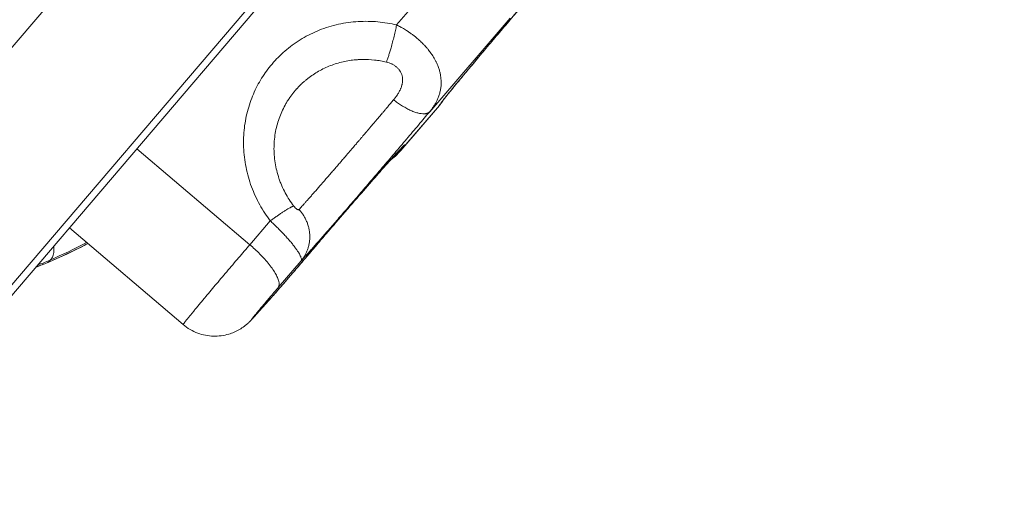
# Model space of a CAD drawing. Units: millimetres. Extents: x 47448 to 71158, y -43628 to -36523.
# Drawn here: x 49030 to 49153, y -42657 to -42599 of the extents above; entities that cross this region are included whole.
import ezdxf

# ---------------------------------------------------------------- set-up
doc = ezdxf.new("R2010")
doc.units = ezdxf.units.MM
doc.header["$MEASUREMENT"] = 0
doc.styles.get("Standard").update_dxf_attribs({"font": 'arial.ttf'})
doc.dimstyles.get("Standard").update_dxf_attribs({"dimtxt": 0.18, "dimasz": 0.18, "dimexe": 0.18, "dimexo": 0.0625, "dimgap": 0.09, "dimtad": 0, "dimtih": 1, "dimtoh": 1, "dimdec": 4, "dimzin": 0, "dimdsep": 46, "dimtxsty": 'Standard', "dimcen": 0.09, "dimadec": 0, "dimazin": 0, "dimtfac": 1, "dimtdec": 4, "dimtofl": 0, "dimtmove": 0, "dimatfit": 3, "dimfxl": 1, "dimtolj": 1, "dimtzin": 0, "dimarcsym": 0})

# ---------------------------------------------------------------- blocks, each defined once
blk = doc.blocks.new('*D5')
at = {"color": 0, "lineweight": -2, "transparency": 16777216}
for p, q in [((47932, -36994.53), (47932, -36874.35)), ((48052, -36874.53), (52893.34, -36874.53)), ((53013.34, -36994.53), (53013.34, -36874.35))]:
    blk.add_line(p, q, dxfattribs=at)
at = {"color": 0, "transparency": 16777216}
for points in [[(48052, -36854.53), (48052, -36894.53), (47932, -36874.53)], [(52893.34, -36854.53), (52893.34, -36894.53), (53013.34, -36874.53)]]:
    blk.add_solid(points, dxfattribs=at)
at = {"layer": 'Defpoints', "color": 0, "transparency": 16777216}
for p in [(53013.34, -36874.53), (53013.34, -41816.98), (47932, -43436.44)]:
    blk.add_point(p, dxfattribs=at)
at = {"color": 0, "transparency": 16777216, "insert": (50472.67, -36686.89), "char_height": 250, "attachment_point": 5}
blk.add_mtext('\\A1;505', dxfattribs=at)
blk = doc.blocks.new('*D6')
at = {"color": 0, "lineweight": -2, "transparency": 16777216}
for p, q in [((47919.87, -36993.64), (47799.69, -36993.64)), ((47799.87, -37113.64), (47799.87, -43508.11)), ((47919.87, -43628.11), (47799.69, -43628.11))]:
    blk.add_line(p, q, dxfattribs=at)
at = {"color": 0, "transparency": 16777216}
for points in [[(47779.87, -37113.64), (47819.87, -37113.64), (47799.87, -36993.64)], [(47779.87, -43508.11), (47819.87, -43508.11), (47799.87, -43628.11)]]:
    blk.add_solid(points, dxfattribs=at)
at = {"layer": 'Defpoints', "color": 0, "transparency": 16777216}
for p in [(51254.69, -36993.64), (47799.87, -43628.11), (48160.4, -43628.11)]:
    blk.add_point(p, dxfattribs=at)
at = {"color": 0, "transparency": 16777216, "insert": (47612.23, -40310.88), "char_height": 250, "attachment_point": 5, "rotation": 90}
blk.add_mtext('\\A1;665', dxfattribs=at)

msp = doc.modelspace()

# ---------------------------------------------------------------- linework, layer by layer
at = {"color": 0, "linetype": 'Continuous', "lineweight": 0}
for p, q in [((49148.29974, -42493.75402), (49011.03659, -42654.76027)), ((49011.53826, -42652.85725), (49147.65055, -42493.20094)), ((49062.42414, -42563.65624), (49006.92183, -42628.75906)), ((49084.87427, -42590.68071), (49077.03213, -42599.8208)), ((49081.14734, -42610.59921), (49091.12891, -42598.9656)), ((49082.34834, -42609.83008), (49077.56697, -42615.40281)), ((49082.34112, -42609.8338), (49077.64002, -42615.31297)), ((49058.79406, -42627.13043), (49044.76647, -42615.19596)), ((49061.33778, -42624.1657), (49058.79406, -42627.13043)), ((49050.52168, -42637.0551), (49036.38471, -42625.02756)), ((49033.98091, -42629.03912), (49033.80647, -42629.28412)), ((49062.32188, -42632.45405), (49065.1664, -42629.13874)), ((49061.51751, -42633.6626), (49059.21755, -42636.21529)), ((49061.63047, -42633.53273), (49059.33051, -42636.08542))]:
    msp.add_line(p, q, dxfattribs=at)
for points, weights, knots in [([(49100.41708, -42588.61011), (49100.84445, -42587.97919), (49098.21397, -42590.97229), (49095.58348, -42593.9654), (49091.59783, -42598.64511), (49087.61217, -42603.32483), (49084.85121, -42606.66203), (49082.09025, -42609.99924), (49082.34112, -42609.8338)], [0.999999999992, 0.91552060335, 0.999999999996, 0.915520603348, 0.999999999996, 0.915520603348, 0.999999999996, 0.915520603348, 0.999999999996], [-46.367568298, -46.367568298, -46.367568298, -34.775676224, -34.775676224, -23.183784149, -23.183784149, -11.591892075, -11.591892075, 0, 0, 0]), ([(49077.03213, -42599.8208), (49066.21414, -42597.22136), (49060.40156, -42606.23778), (49054.58897, -42615.2542), (49061.33778, -42624.1657)], [0.999999999999, 0.821593409238, 0.999999999999, 0.821593409238, 0.999999999999], [-39.213236401, -39.213236401, -39.213236401, -19.6066182, -19.6066182, 0, 0, 0]), ([(49065.1664, -42629.13874), (49066.86058, -42627.3081), (49071.59547, -42621.81513), (49076.33037, -42616.32216), (49081.14734, -42610.59921)], [0.999999999997, 0.918577628066, 0.999999999997, 0.918577628066, 0.999999999997], [-30.3105277, -30.3105277, -30.3105277, -15.15526385, -15.15526385, 0, 0, 0]), ([(49077.64002, -42615.31297), (49079.30041, -42613.15007), (49075.04943, -42617.97455), (49070.79846, -42622.79903), (49064.06848, -42630.71546)], [0.999999999999, 0.893388163249, 0.999999999999, 0.893388163249, 0.999999999999], [-38.524570871, -38.524570871, -38.524570871, -19.262285435, -19.262285435, 0, 0, 0]), ([(49050.52168, -42637.0551), (49050.48316, -42637.02233), (49052.01836, -42635.15869), (49054.72525, -42631.87265), (49058.79406, -42627.13043)], [0.92253859517, 0.900653949377, 1, 0.837175928768, 1], [4.51217683, 4.51217683, 4.51217683, 11.573943147, 11.573943147, 23.147886294, 23.147886294, 23.147886294]), ([(49059.33051, -42636.08542), (49058.58394, -42636.91402), (49059.65097, -42635.6187), (49060.718, -42634.32338), (49062.32188, -42632.45405)], [0.999999999999, 0.837175928768, 1, 0.837175928766, 1], [-9.124654223, -9.124654223, -9.124654223, -4.562327111, -4.562327111, 0, 0, 0])]:
    msp.add_rational_spline(points, weights, degree=2, knots=knots, dxfattribs=at)
for points, knots in [([(49100.10022, -42588.87787), (49100.10022, -42588.87787), (49100.08742, -42588.89066), (49100.01707, -42588.96335), (49099.92162, -42589.06464), (49099.60834, -42589.40528), (49099.34552, -42589.69652), (49098.67014, -42590.4549), (49098.23543, -42590.94793), (49097.23915, -42592.08634), (49096.66603, -42592.74518), (49095.43234, -42594.17047), (49094.76196, -42594.94832), (49093.37626, -42596.56237), (49092.65071, -42597.41051), (49091.19879, -42599.11354), (49090.46186, -42599.98083), (49089.03102, -42601.67051), (49088.3267, -42602.50519), (49087.00244, -42604.08052), (49086.37277, -42604.83275), (49085.23483, -42606.19886), (49084.71789, -42606.82313), (49083.83718, -42607.89466), (49083.46556, -42608.35151), (49082.90665, -42609.0489), (49082.70216, -42609.31324), (49082.63063, -42609.41006), (49082.62481, -42609.41817), (49082.62481, -42609.41817)], [6.926159341, 6.926159341, 6.926159341, 6.926159341, 7.64680591, 7.64680591, 9.436751734, 9.436751734, 12.251627764, 12.251627764, 15.459418723, 15.459418723, 18.782369738, 18.782369738, 22.136285707, 22.136285707, 25.500691731, 25.500691731, 28.868984587, 28.868984587, 32.238062299, 32.238062299, 35.605439085, 35.605439085, 38.967250651, 38.967250651, 42.313800728, 42.313800728, 45.610186418, 45.610186418, 46.141882291, 46.141882291, 46.141882291, 46.141882291]), ([(49081.14734, -42610.59921), (49081.23025, -42610.49941), (49081.31135, -42610.39688), (49081.4693, -42610.18563), (49081.54616, -42610.07692), (49081.69485, -42609.85249), (49081.76669, -42609.73677), (49081.90441, -42609.49729), (49081.97029, -42609.37354), (49082.09489, -42609.11672), (49082.15363, -42608.98363), (49082.26237, -42608.70651), (49082.31238, -42608.56245), (49082.37929, -42608.33641), (49082.40024, -42608.25941), (49082.43907, -42608.10173), (49082.45695, -42608.02105), (49082.48923, -42607.85554), (49082.50364, -42607.7707), (49082.52847, -42607.59642), (49082.5389, -42607.50699), (49082.55511, -42607.32278), (49082.5609, -42607.228), (49082.56702, -42607.03222), (49082.56737, -42606.93124), (49082.56152, -42606.72202), (49082.55533, -42606.61377), (49082.53493, -42606.38849), (49082.52071, -42606.27142), (49082.49176, -42606.08764), (49082.48083, -42606.025), (49082.45603, -42605.89656), (49082.44218, -42605.8308), (49082.4111, -42605.69574), (49082.39385, -42605.62642), (49082.35539, -42605.48359), (49082.33419, -42605.41016), (49082.28705, -42605.25845), (49082.26108, -42605.18009), (49082.20341, -42605.01761), (49082.17173, -42604.93358), (49082.101, -42604.75811), (49082.06199, -42604.66667), (49081.99662, -42604.52313), (49081.97365, -42604.47415), (49081.92494, -42604.37349), (49081.89915, -42604.32172), (49081.84453, -42604.21542), (49081.81565, -42604.16084), (49081.75409, -42604.04817), (49081.7214, -42603.99008), (49081.65135, -42603.86953), (49081.61435, -42603.80769), (49081.53527, -42603.67987), (49081.49312, -42603.61378), (49081.42468, -42603.51009), (49081.40099, -42603.47476), (49081.35251, -42603.40365), (49081.32759, -42603.36769), (49081.25027, -42603.25801), (49081.19521, -42603.18238), (49081.07553, -42603.0238), (49081.01404, -42602.94496), (49080.91636, -42602.82418), (49080.88289, -42602.78349), (49080.81361, -42602.70075), (49080.77803, -42602.65897), (49080.67237, -42602.53701), (49080.6017, -42602.4582), (49080.49252, -42602.34026), (49080.45529, -42602.30068), (49080.38238, -42602.22434), (49080.3464, -42602.18725), (49080.23936, -42602.07852), (49080.16913, -42602.00935), (49080.02845, -42601.87434), (49079.96061, -42601.81104), (49079.82819, -42601.69042), (49079.76353, -42601.63304), (49079.63592, -42601.52217), (49079.57401, -42601.46961), (49079.45311, -42601.36905), (49079.39413, -42601.32105), (49079.27817, -42601.22845), (49079.22125, -42601.18388), (49079.05495, -42601.056), (49078.94892, -42600.9776), (49078.7429, -42600.82982), (49078.64359, -42600.76098), (49078.45052, -42600.63098), (49078.35661, -42600.56969), (49078.17375, -42600.45355), (49078.08475, -42600.39869), (49077.91057, -42600.29406), (49077.82545, -42600.24433), (49077.65872, -42600.14933), (49077.57708, -42600.10405), (49077.33642, -42599.97373), (49077.18198, -42599.8944), (49077.03213, -42599.8208)], [0, 0, 0, 0, 0.568406386, 0.568406386, 1.136812772, 1.136812772, 1.705223591, 1.705223591, 2.27363441, 2.27363441, 2.842052197, 2.842052197, 3.410469984, 3.410469984, 3.694693623, 3.694693623, 3.978917262, 3.978917262, 4.263140901, 4.263140901, 4.54736454, 4.54736454, 4.831564399, 4.831564399, 5.115764258, 5.115764258, 5.399964117, 5.399964117, 5.684163975, 5.684163975, 5.826301448, 5.826301448, 5.96843892, 5.96843892, 6.110576393, 6.110576393, 6.252713865, 6.252713865, 6.394851337, 6.394851337, 6.53698881, 6.53698881, 6.679126282, 6.679126282, 6.750195018, 6.750195018, 6.821263755, 6.821263755, 6.892615705, 6.892615705, 6.963967656, 6.963967656, 7.035319607, 7.035319607, 7.106671558, 7.106671558, 7.142347533, 7.142347533, 7.178023508, 7.178023508, 7.249375459, 7.249375459, 7.32072741, 7.32072741, 7.356403385, 7.356403385, 7.392079361, 7.392079361, 7.463431311, 7.463431311, 7.499107287, 7.499107287, 7.534783262, 7.534783262, 7.606135213, 7.606135213, 7.677487164, 7.677487164, 7.748839114, 7.748839114, 7.820191065, 7.820191065, 7.891543016, 7.891543016, 7.962894967, 7.962894967, 8.105035856, 8.105035856, 8.247176745, 8.247176745, 8.389317634, 8.389317634, 8.531458523, 8.531458523, 8.673599412, 8.673599412, 8.815740301, 8.815740301, 9.100022079, 9.100022079, 9.100022079, 9.100022079]), ([(49064.24159, -42622.31822), (49064.04867, -42622.06347), (49063.86593, -42621.80151), (49063.51888, -42621.26009), (49063.35504, -42620.98058), (49063.04821, -42620.40571), (49062.90567, -42620.11035), (49062.70983, -42619.65836), (49062.64735, -42619.50559), (49062.55827, -42619.27423), (49062.52932, -42619.19664), (49062.473, -42619.04077), (49062.44566, -42618.96253), (49062.31269, -42618.56896), (49062.21968, -42618.25009), (49062.06075, -42617.60536), (49061.99498, -42617.2797), (49061.89149, -42616.62444), (49061.85384, -42616.29507), (49061.80712, -42615.63592), (49061.79802, -42615.30629), (49061.81337, -42614.3265), (49061.87937, -42613.67985), (49062.11867, -42612.4245), (49062.28895, -42611.81746), (49062.72268, -42610.66202), (49062.98182, -42610.11458), (49063.3585, -42609.46464), (49063.43464, -42609.33918), (49063.53286, -42609.18447), (49063.55254, -42609.15382), (49063.59213, -42609.09283), (49063.61204, -42609.06248), (49063.67205, -42608.97202), (49063.71258, -42608.91223), (49063.91565, -42608.61901), (49064.08614, -42608.39237), (49064.35378, -42608.06423), (49064.44367, -42607.95826), (49064.55841, -42607.82812), (49064.5813, -42607.8024), (49064.62724, -42607.75127), (49064.65028, -42607.72585), (49064.7195, -42607.65022), (49064.76602, -42607.60032), (49064.90591, -42607.45308), (49065.00056, -42607.35709), (49065.14477, -42607.21637), (49065.19289, -42607.17031), (49065.26559, -42607.10205), (49065.28985, -42607.07951), (49065.33857, -42607.0346), (49065.36304, -42607.01224), (49065.48621, -42606.90069), (49065.58636, -42606.81314), (49065.73926, -42606.68434), (49065.79073, -42606.64179), (49065.89459, -42606.55752), (49065.94696, -42606.51582), (49066.2119, -42606.30883), (49066.42966, -42606.15126), (49067.10444, -42605.69985), (49067.57763, -42605.43152), (49068.316, -42605.08176), (49068.566, -42604.97434), (49069.07445, -42604.77753), (49069.33125, -42604.68865), (49070.10762, -42604.45098), (49070.635, -42604.32976), (49071.4345, -42604.20474), (49071.69916, -42604.1727), (49072.03187, -42604.14401), (49072.09797, -42604.13887), (49072.23009, -42604.12974), (49072.29609, -42604.12574), (49072.49344, -42604.11544), (49072.62485, -42604.11078), (49073.27099, -42604.09875), (49073.78662, -42604.12286), (49074.55004, -42604.20878), (49074.79805, -42604.24464), (49075.28773, -42604.33119), (49075.52821, -42604.38133), (49075.7678, -42604.4389)], [-28.798892961, -28.798892961, -28.798892961, -28.798892961, -27.837680971, -27.837680971, -26.860454918, -26.860454918, -25.868588508, -25.868588508, -25.367519428, -25.367519428, -25.11596622, -25.11596622, -24.863975602, -24.863975602, -23.852666647, -23.852666647, -22.83738059, -22.83738059, -21.820449005, -21.820449005, -20.805321886, -20.805321886, -18.795694018, -18.795694018, -16.833992782, -16.833992782, -14.94057601, -14.94057601, -14.48033007, -14.48033007, -14.366181597, -14.366181597, -14.252394865, -14.252394865, -14.025910436, -14.025910436, -13.134186917, -13.134186917, -12.698222678, -12.698222678, -12.590281493, -12.590281493, -12.482761291, -12.482761291, -12.268975944, -12.268975944, -11.84639182, -11.84639182, -11.637682284, -11.637682284, -11.533900298, -11.533900298, -11.430063084, -11.430063084, -11.013399863, -11.013399863, -10.804403165, -10.804403165, -10.594978756, -10.594978756, -9.752919397, -9.752919397, -8.060337964, -8.060337964, -7.213587594, -7.213587594, -6.370374064, -6.370374064, -4.704220781, -4.704220781, -3.884553647, -3.884553647, -3.681547073, -3.681547073, -3.479278308, -3.479278308, -3.077277984, -3.077277984, -1.506191266, -1.506191266, -0.744671552, -0.744671552, 0, 0, 0, 0]), ([(49075.7678, -42604.4389), (49075.88215, -42604.46637), (49075.9941, -42604.49885), (49076.21268, -42604.57449), (49076.31932, -42604.61765), (49076.5268, -42604.71546), (49076.62772, -42604.77017), (49076.81933, -42604.88992), (49076.9105, -42604.9552), (49077.03992, -42605.06211), (49077.08186, -42605.09926), (49077.16318, -42605.1767), (49077.20264, -42605.21707), (49077.31541, -42605.34136), (49077.38367, -42605.42904), (49077.5055, -42605.61556), (49077.55929, -42605.71463), (49077.65114, -42605.92534), (49077.68829, -42606.03526), (49077.7439, -42606.26649), (49077.76205, -42606.38679), (49077.77742, -42606.63597), (49077.7746, -42606.76496), (49077.75364, -42606.96423), (49077.74374, -42607.03213), (49077.72463, -42607.13489), (49077.71753, -42607.16937), (49077.70206, -42607.23817), (49077.69374, -42607.27233), (49077.66701, -42607.3743), (49077.64684, -42607.44159), (49077.60159, -42607.57593), (49077.57652, -42607.64298), (49077.53498, -42607.74451), (49077.52041, -42607.77865), (49077.48997, -42607.84732), (49077.47398, -42607.88209), (49077.42538, -42607.98424), (49077.3918, -42608.0502), (49077.32217, -42608.17908), (49077.28612, -42608.24198), (49077.21136, -42608.36601), (49077.17267, -42608.42713), (49077.11287, -42608.51793), (49077.09286, -42608.54774), (49077.05297, -42608.60603), (49077.03298, -42608.63468), (49076.97285, -42608.71936), (49076.93252, -42608.77414), (49076.81063, -42608.93494), (49076.73089, -42609.0338), (49076.65171, -42609.12786)], [-9.100022079, -9.100022079, -9.100022079, -9.100022079, -8.532145848, -8.532145848, -7.964269616, -7.964269616, -7.395653562, -7.395653562, -6.827037508, -6.827037508, -6.542441795, -6.542441795, -6.257846082, -6.257846082, -5.688654657, -5.688654657, -5.122243973, -5.122243973, -4.555833289, -4.555833289, -3.992650524, -3.992650524, -3.429467759, -3.429467759, -3.14342806, -3.14342806, -3.000408211, -3.000408211, -2.857388361, -2.857388361, -2.571348662, -2.571348662, -2.285308963, -2.285308963, -2.141181271, -2.141181271, -1.997053579, -1.997053579, -1.708798195, -1.708798195, -1.420542811, -1.420542811, -1.132287427, -1.132287427, -0.990751498, -0.990751498, -0.84921557, -0.84921557, -0.566143713, -0.566143713, 0, 0, 0, 0]), ([(49076.65171, -42609.12786), (49076.53879, -42609.26202), (49076.42514, -42609.39713), (49076.20824, -42609.65462), (49076.10537, -42609.77656), (49075.954, -42609.95582), (49075.90608, -42610.01254), (49075.84641, -42610.0832), (49075.83476, -42610.09699), (49075.81162, -42610.12439), (49075.80013, -42610.138), (49075.76624, -42610.17815), (49075.74382, -42610.20471), (49075.63898, -42610.32889), (49075.55627, -42610.42679), (49075.45407, -42610.54765), (49075.43494, -42610.57027), (49075.40644, -42610.60397), (49075.39708, -42610.61503), (49075.37851, -42610.63699), (49075.3693, -42610.64789), (49075.32483, -42610.7005), (49075.28954, -42610.74226), (49075.19038, -42610.85958), (49075.12641, -42610.93521), (49075.00565, -42611.07775), (49074.94895, -42611.14461), (49074.84207, -42611.27099), (49074.79188, -42611.33041), (49074.69687, -42611.44264), (49074.6521, -42611.49543), (49074.56681, -42611.59583), (49074.52631, -42611.64342), (49074.41557, -42611.77408), (49074.34544, -42611.85732), (49074.24404, -42611.97697), (49074.21306, -42612.01343), (49074.15323, -42612.08368), (49074.12438, -42612.11748), (49074.06853, -42612.18297), (49074.04156, -42612.21468), (49073.98929, -42612.27637), (49073.96397, -42612.30633), (49073.89194, -42612.39157), (49073.84521, -42612.44686), (49073.75536, -42612.55255), (49073.71227, -42612.60296), (49073.64869, -42612.6773), (49073.62821, -42612.70123), (49073.59777, -42612.73694), (49073.58777, -42612.74869), (49073.56792, -42612.77204), (49073.55806, -42612.78364), (49073.50981, -42612.84041), (49073.47142, -42612.88558), (49073.41426, -42612.95273), (49073.39551, -42612.97474), (49073.36743, -42613.0077), (49073.35811, -42613.01865), (49073.33934, -42613.04071), (49073.32991, -42613.0518), (49073.28122, -42613.10905), (49073.24196, -42613.15519), (49073.18193, -42613.22565), (49073.16117, -42613.25), (49073.12973, -42613.28691), (49073.11903, -42613.29948), (49073.09743, -42613.32492), (49073.08653, -42613.33779), (49073.05304, -42613.37735), (49073.03046, -42613.40405), (49072.98403, -42613.45887), (49072.96017, -42613.48699), (49072.88365, -42613.5769), (49072.83085, -42613.63849), (49072.74868, -42613.73433), (49072.71931, -42613.76859), (49072.65832, -42613.83999), (49072.62675, -42613.87717), (49072.5608, -42613.9548), (49072.52642, -42613.99525), (49072.45406, -42614.08014), (49072.41609, -42614.12455), (49072.33584, -42614.21828), (49072.29358, -42614.26756), (49072.24011, -42614.33007), (49072.22881, -42614.34329), (49072.20592, -42614.3701), (49072.19432, -42614.38369), (49072.15856, -42614.42561), (49072.13441, -42614.45394), (49072.05715, -42614.54453), (49072.00406, -42614.60667), (49071.89037, -42614.73954), (49071.8298, -42614.81019), (49071.70035, -42614.96153), (49071.63151, -42615.04211), (49071.48365, -42615.21487), (49071.40473, -42615.30691), (49071.23662, -42615.50317), (49071.14764, -42615.60725), (49070.95893, -42615.82758), (49070.85941, -42615.94355), (49070.64736, -42616.19036), (49070.53518, -42616.32078), (49070.30095, -42616.59342), (49070.17924, -42616.73506), (49069.93171, -42617.02272), (49069.80629, -42617.16824), (49069.66581, -42617.33121), (49069.64961, -42617.35), (49069.61711, -42617.38771), (49069.6008, -42617.40662), (49069.55153, -42617.46374), (49069.51864, -42617.50186), (49069.41869, -42617.61765), (49069.35195, -42617.69491), (49069.14757, -42617.93142), (49069.0116, -42618.08865), (49068.73794, -42618.405), (49068.60091, -42618.56335), (49068.18814, -42619.03997), (49067.92074, -42619.34824), (49067.53644, -42619.78966), (49067.4113, -42619.93313), (49067.16886, -42620.21054), (49067.05192, -42620.34407), (49066.87951, -42620.54068), (49066.82188, -42620.60635), (49066.7371, -42620.70293), (49066.7093, -42620.7346), (49066.65416, -42620.79738), (49066.62684, -42620.82849), (49066.49148, -42620.98252), (49066.38695, -42621.10128), (49066.18522, -42621.3299), (49066.08838, -42621.43935), (49065.90236, -42621.64899), (49065.8135, -42621.74883), (49065.68603, -42621.89174), (49065.64468, -42621.93804), (49065.56408, -42622.02818), (49065.52486, -42622.07198), (49065.41063, -42622.19932), (49065.33863, -42622.27929), (49065.13649, -42622.50279), (49065.01782, -42622.63255), (49064.91502, -42622.74363)], [-22.260586551, -22.260586551, -22.260586551, -22.260586551, -21.696459876, -21.696459876, -21.193606467, -21.193606467, -20.961604442, -20.961604442, -20.905387808, -20.905387808, -20.84995196, -20.84995196, -20.742006918, -20.742006918, -20.345644334, -20.345644334, -20.254443927, -20.254443927, -20.20989114, -20.20989114, -20.166054151, -20.166054151, -19.99832389, -19.99832389, -19.695483276, -19.695483276, -19.428529907, -19.428529907, -19.192383429, -19.192383429, -18.982761557, -18.982761557, -18.793887892, -18.793887892, -18.465530045, -18.465530045, -18.321470809, -18.321470809, -18.187821948, -18.187821948, -18.06265842, -18.06265842, -17.944823166, -17.944823166, -17.727440602, -17.727440602, -17.528451818, -17.528451818, -17.433964487, -17.433964487, -17.387704035, -17.387704035, -17.342036924, -17.342036924, -17.164240614, -17.164240614, -17.077538424, -17.077538424, -17.03438779, -17.03438779, -16.990697766, -16.990697766, -16.808965513, -16.808965513, -16.712968543, -16.712968543, -16.663436191, -16.663436191, -16.612811965, -16.612811965, -16.507849003, -16.507849003, -16.397078439, -16.397078439, -16.153184111, -16.153184111, -16.017389824, -16.017389824, -15.870508148, -15.870508148, -15.710460122, -15.710460122, -15.534035496, -15.534035496, -15.337684873, -15.337684873, -15.285045375, -15.285045375, -15.230932638, -15.230932638, -15.118079851, -15.118079851, -14.869726402, -14.869726402, -14.586002807, -14.586002807, -14.261485785, -14.261485785, -13.888106142, -13.888106142, -13.463378292, -13.463378292, -12.984849597, -12.984849597, -12.439610115, -12.439610115, -11.838596662, -11.838596662, -11.208694526, -11.208694526, -11.12646246, -11.12646246, -11.043465694, -11.043465694, -10.875364651, -10.875364651, -10.531207583, -10.531207583, -9.814977276, -9.814977276, -9.069987857, -9.069987857, -7.535052976, -7.535052976, -6.765616241, -6.765616241, -6.00918477, -6.00918477, -5.620622446, -5.620622446, -5.428766721, -5.428766721, -5.237155051, -5.237155051, -4.472187391, -4.472187391, -3.710944596, -3.710944596, -2.954217683, -2.954217683, -2.578009686, -2.578009686, -2.203565301, -2.203565301, -1.460200329, -1.460200329, 0, 0, 0, 0]), ([(49082.81629, -42609.16689), (49082.80078, -42609.1937), (49082.78433, -42609.22155), (49082.71796, -42609.33105), (49082.6603, -42609.42078), (49082.52217, -42609.61621), (49082.43997, -42609.72328), (49082.34833, -42609.83008)], [5.913889779, 5.913889779, 5.913889779, 5.913889779, 6.07827367, 6.07827367, 6.535628548, 6.535628548, 7.015385579, 7.015385579, 7.015385579, 7.015385579]), ([(49077.49945, -42615.26239), (49077.49945, -42615.26239), (49077.47126, -42615.29067), (49077.34007, -42615.42732), (49077.18796, -42615.58973), (49076.74713, -42616.07078), (49076.42532, -42616.42739), (49075.62416, -42617.3253), (49075.12571, -42617.88893), (49073.99284, -42619.17885), (49073.34861, -42619.91654), (49071.95509, -42621.51976), (49071.19779, -42622.39457), (49069.61147, -42624.23365), (49068.77431, -42625.20738), (49067.06335, -42627.20349), (49066.18103, -42628.23583), (49064.88979, -42629.75084), (49064.47946, -42630.23289), (49064.07041, -42630.71406)], [9.294969234, 9.294969234, 9.294969234, 9.294969234, 10.604892507, 10.604892507, 13.280933674, 13.280933674, 16.764461554, 16.764461554, 20.659913655, 20.659913655, 24.683556595, 24.683556595, 28.749085629, 28.749085629, 32.830816286, 32.830816286, 36.919653592, 36.919653592, 38.815049029, 38.815049029, 38.815049029, 38.815049029]), ([(49064.91502, -42622.74363), (49064.90312, -42622.75649), (49064.88869, -42622.76599), (49064.8547, -42622.77764), (49064.83515, -42622.77976), (49064.79112, -42622.776), (49064.76661, -42622.77009), (49064.71302, -42622.74977), (49064.68391, -42622.73533), (49064.63744, -42622.70724), (49064.62147, -42622.69679), (49064.58874, -42622.67379), (49064.57197, -42622.66123), (49064.53785, -42622.63413), (49064.52049, -42622.61958), (49064.48537, -42622.58861), (49064.46763, -42622.57221), (49064.43202, -42622.53777), (49064.41416, -42622.51974), (49064.37856, -42622.48229), (49064.36083, -42622.46288), (49064.30825, -42622.40306), (49064.27405, -42622.36108), (49064.24159, -42622.31822)], [-1.778782368, -1.778782368, -1.778782368, -1.778782368, -1.556326653, -1.556326653, -1.333984798, -1.333984798, -1.111671097, -1.111671097, -0.889362592, -0.889362592, -0.778196923, -0.778196923, -0.667031255, -0.667031255, -0.555847143, -0.555847143, -0.444663032, -0.444663032, -0.333498513, -0.333498513, -0.222333994, -0.222333994, 0, 0, 0, 0]), ([(49065.1664, -42629.13874), (49065.19949, -42629.09313), (49065.21493, -42629.02856), (49065.20538, -42628.89882), (49065.19673, -42628.8501), (49065.16742, -42628.74099), (49065.14675, -42628.68059), (49065.09221, -42628.54738), (49065.05835, -42628.47462), (49064.97643, -42628.31631), (49064.92835, -42628.23073), (49064.81676, -42628.04606), (49064.75334, -42627.94719), (49064.61085, -42627.73671), (49064.5317, -42627.62499), (49064.35662, -42627.38827), (49064.26129, -42627.2641), (49064.05566, -42627.00547), (49063.94516, -42626.87075), (49063.70919, -42626.59156), (49063.5853, -42626.44896), (49063.39144, -42626.23146), (49063.32548, -42626.15835), (49063.191, -42626.01108), (49063.12231, -42625.93672), (49062.9138, -42625.71356), (49062.77227, -42625.56542), (49062.55744, -42625.34506), (49062.48541, -42625.27191), (49062.34065, -42625.12634), (49062.2678, -42625.05378), (49062.0496, -42624.83853), (49061.90502, -42624.6986), (49061.61891, -42624.42637), (49061.47737, -42624.29407), (49061.33778, -42624.1657)], [-1.778782368, -1.778782368, -1.778782368, -1.778782368, -1.556796771, -1.556796771, -1.445788352, -1.445788352, -1.334779932, -1.334779932, -1.223731008, -1.223731008, -1.112682083, -1.112682083, -1.00155218, -1.00155218, -0.890422277, -0.890422277, -0.779180015, -0.779180015, -0.667937753, -0.667937753, -0.556603754, -0.556603754, -0.500936754, -0.500936754, -0.445269755, -0.445269755, -0.33391656, -0.33391656, -0.278239963, -0.278239963, -0.222563366, -0.222563366, -0.111281683, -0.111281683, 0, 0, 0, 0]), ([(49038.68201, -42626.98207), (49038.55455, -42627.04974), (49038.42643, -42627.11714), (49036.84692, -42627.94065), (49035.30779, -42628.66514), (49033.69951, -42629.3354)], [54.474157118, 54.474157118, 54.474157118, 54.474157118, 54.992061953, 54.992061953, 60.827370803, 60.827370803, 60.827370803, 60.827370803]), ([(49033.80647, -42629.28412), (49035.04926, -42628.76361), (49036.70214, -42628.00312), (49038.26001, -42627.20039), (49038.67798, -42626.97864)], [-58.830219691, -58.830219691, -58.830219691, -58.830219691, -54.628061142, -53.049301263, -53.049301263, -53.049301263, -53.049301263]), ([(49034.45378, -42627.29249), (49034.47346, -42627.59153), (49034.46344, -42628.13424), (49034.3012, -42628.73409), (49034.10103, -42628.96747), (49033.98091, -42629.03912)], [-3.640840667, -3.640840667, -3.640840667, -3.640840667, -2.427872105, -1.213936052, 0, 0, 0, 0]), ([(49064.0704, -42630.71407), (49063.78848, -42631.04569), (49063.50114, -42631.38214), (49062.95706, -42632.01624), (49062.69395, -42632.32131), (49062.21339, -42632.87518), (49061.99275, -42633.12756), (49061.70354, -42633.45482), (49061.61047, -42633.55934), (49061.52461, -42633.6547)], [0, 0, 0, 0, 1.306275966, 1.306275966, 2.616817437, 2.616817437, 3.972449488, 3.972449488, 4.716250558, 4.716250558, 4.716250558, 4.716250558]), ([(49064.06848, -42630.71546), (49063.92674, -42630.88219), (49063.71164, -42631.13462), (49063.42886, -42631.46531), (49063.22084, -42631.70797), (49063.01959, -42631.94215), (49062.75813, -42632.24559), (49062.51098, -42632.53116), (49062.31364, -42632.75802), (49062.20711, -42632.88014), (49062.05269, -42633.05677), (49061.84243, -42633.2958), (49061.69393, -42633.46229), (49061.63047, -42633.53273)], [-4.597244055, -4.597244055, -4.597244055, -4.597244055, -3.940494904, -3.612120329, -3.283745753, -2.955371178, -2.626996603, -1.970247452, -1.641872877, -1.477685589, -1.313498301, -0.656749151, 0, 0, 0, 0]), ([(49059.21755, -42636.21529), (49059.14997, -42636.29029), (49059.0871, -42636.35938), (49058.97404, -42636.4813), (49058.92459, -42636.53399), (49058.82174, -42636.6403), (49058.77127, -42636.69154), (49058.62933, -42636.83008), (49058.52693, -42636.92554), (49058.32497, -42637.09975), (49058.22607, -42637.18019), (49057.92871, -42637.40655), (49057.72042, -42637.54622), (49057.09132, -42637.91345), (49056.64437, -42638.10767), (49055.56939, -42638.42909), (49054.91677, -42638.51514), (49053.61905, -42638.4781), (49052.95763, -42638.34972), (49051.68274, -42637.87722), (49051.05735, -42637.51085), (49050.52168, -42637.0551)], [0, 0, 0, 0, 0.585406778, 0.585406778, 1.024613933, 1.024613933, 1.355633575, 1.355633575, 1.815714102, 1.815714102, 2.206252591, 2.206252591, 2.957174505, 2.957174505, 4.3986541, 4.3986541, 6.324714515, 6.324714515, 8.293811334, 8.293811334, 10.403824509, 10.403824509, 10.403824509, 10.403824509])]:
    msp.add_open_spline(points, degree=3, knots=knots, dxfattribs=at)
for points, weights in [([(49077.03213, -42599.8208), (49076.48497, -42602.50166), (49075.7678, -42604.4389)], [0.999999999997, 0.869752455915, 1]), ([(49076.65171, -42609.12786), (49080.08356, -42611.76401), (49081.14734, -42610.59921)], [0.999999999984, 0.753997968772, 1]), ([(49077.64002, -42615.31297), (49077.15753, -42615.87585), (49076.54428, -42616.29667)], [1, 0.956471104219, 0.92954708302]), ([(49064.24159, -42622.31822), (49063.54562, -42622.57303), (49061.33778, -42624.1657)], [1, 0.869752455914, 1]), ([(49065.1664, -42629.13874), (49067.83539, -42625.97315), (49064.91502, -42622.74363)], [0.999999999994, 0.753997968767, 1]), ([(49058.79406, -42627.13043), (49063.40774, -42631.05569), (49062.32188, -42632.45405)], [1, 0.707106781186, 1]), ([(49061.63047, -42633.53273), (49061.57512, -42633.59866), (49061.51751, -42633.6626)], [0.999999999999, 0.993513403654, 0.987314119746]), ([(49059.33051, -42636.08542), (49059.27516, -42636.15134), (49059.21755, -42636.21529)], [0.999999999998, 0.993513403654, 0.987314119746])]:
    msp.add_rational_spline(points, weights, degree=2, dxfattribs=at)
for points in [[(49082.34112, -42609.8338), (49082.49734, -42609.64994), (49082.63683, -42609.45185), (49082.75737, -42609.24282)], [(49082.34112, -42609.8338), (49082.34307, -42609.83467), (49082.34547, -42609.83343), (49082.34833, -42609.83009)], [(49077.56568, -42615.4043), (49077.12204, -42615.92138), (49076.65101, -42616.33995), (49076.18205, -42616.70021)], [(49077.56555, -42615.40447), (49077.59184, -42615.37383), (49077.61666, -42615.34333), (49077.64002, -42615.31297)], [(49038.52698, -42626.85017), (49037.02976, -42627.65575), (49035.50999, -42628.38596), (49033.98091, -42629.03912)], [(49033.69977, -42629.33528), (49033.20322, -42629.54222), (49032.70022, -42629.74606), (49032.19127, -42629.94636)], [(49033.80647, -42629.28412), (49033.27719, -42629.50552), (49032.74177, -42629.72293), (49032.19998, -42629.93614)], [(49032.41199, -42629.68746), (49032.93606, -42629.47796), (49033.45905, -42629.26187), (49033.98091, -42629.03912)], [(49033.80647, -42629.28412), (49033.77172, -42629.30307), (49033.73614, -42629.32012), (49033.69977, -42629.33528)]]:
    msp.add_open_spline(points, degree=3, dxfattribs=at)

# ---------------------------------------------------------------- dimensions: what is measured, and where the dimension line sits
dim = msp.add_linear_dim(base=(53013.34392, -36874.53106), p1=(47931.99815, -43436.43564), p2=(53013.34392, -41816.98008), text='505', dimstyle='Standard', override={"dimtxt": 250, "dimasz": 120, "dimgap": 60, "dimtad": 2, "dimtih": 0, "dimtoh": 0, "dimfxl": 120, "dimfxlon": 1})
dim.commit()
dim.dimension.update_dxf_attribs({"geometry": '*D5', "text_midpoint": (50472.67104, -36686.88781)})
dim = msp.add_linear_dim(base=(47799.86961, -43628.10746), p1=(51254.68732, -36993.64343), p2=(48160.39854, -43628.10746), angle=90, text='665', dimstyle='Standard', override={"dimtxt": 250, "dimasz": 120, "dimgap": 60, "dimtad": 2, "dimtih": 0, "dimtoh": 0, "dimfxl": 120, "dimfxlon": 1})
dim.commit()
dim.dimension.update_dxf_attribs({"geometry": '*D6', "text_midpoint": (47612.22637, -40310.87544)})

doc.saveas('drawing.dxf')
